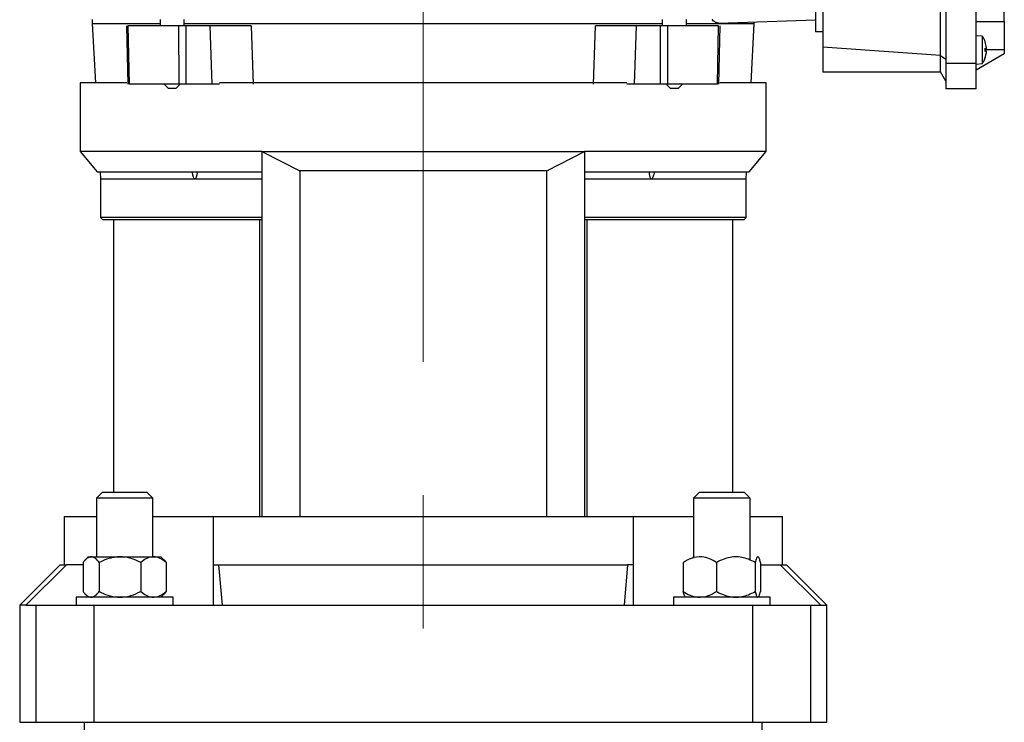
# Model space of a CAD drawing. Units: millimetres. Extents: x 5 to 415, y 5 to 292.
# Drawn here: x 251 to 270, y 112 to 126 of the extents above; entities that cross this region are included whole.
import ezdxf

# ---------------------------------------------------------------- set-up
doc = ezdxf.new("R2010")
doc.units = ezdxf.units.MM
doc.linetypes.add('CENTERX2', pattern=[20.32, 12.7, -2.54, 2.54, -2.54])

msp = doc.modelspace()

# ---------------------------------------------------------------- linework, layer by layer
at = {"color": 7, "linetype": 'CENTERX2', "lineweight": 18}
msp.add_line((258.97843813, 172.53887653), (258.97843813, 83.76824377), dxfattribs=at)
at = {"color": 7, "linetype": 'Continuous', "lineweight": 25}
for p, q in [((268.84005058, 125.03786125), (268.84005058, 132.71212023)), ((268.93997659, 132.86193157), (268.93997659, 124.88804992)), ((269.51689966, 124.88804992), (269.51689966, 132.86193157)), ((266.59382274, 132.5556448), (266.59382274, 125.19433668)), ((270.0553612, 125.68268305), (270.0553612, 129.5297205)), ((266.4553612, 125.99037536), (266.4553612, 125.49037536)), ((252.66937231, 125.6444507), (252.72864542, 124.51345228)), ((252.67074582, 125.72114459), (252.67074582, 125.64422151)), ((253.3207948, 125.60578748), (253.34443672, 124.48994469)), ((253.34723937, 125.60575997), (253.3710101, 124.49037536)), ((253.96109992, 125.72114459), (253.96109992, 125.60575997)), ((254.32343255, 124.49037536), (254.32160655, 125.60575997)), ((254.42263838, 125.60575997), (254.42263838, 125.72114459)), ((254.45281184, 125.60575997), (254.45480535, 124.49037536)), ((254.9118269, 125.60575997), (254.45281184, 125.60575997)), ((254.47648453, 125.60575997), (254.47672011, 125.60599555)), ((254.9118269, 125.60575997), (254.95057279, 124.49037536)), ((255.69698581, 125.60575997), (255.73481975, 124.49037536)), ((262.2220565, 124.49037536), (262.25989044, 125.60575997)), ((263.00630346, 124.49037536), (263.04504936, 125.60575997)), ((263.50406441, 125.60575997), (263.04504936, 125.60575997)), ((263.48015615, 125.60599555), (263.48039172, 125.60575997)), ((263.5020709, 124.49037536), (263.50406441, 125.60575997)), ((263.53423788, 125.72114459), (263.53423788, 125.60575997)), ((263.6352697, 125.60575997), (263.6334437, 124.49037536)), ((263.99577634, 125.60575997), (263.99577634, 125.72114459)), ((264.58586615, 124.49037536), (264.60963689, 125.60575997)), ((264.6075047, 125.65446705), (266.45536121, 125.71899562)), ((264.61243954, 124.48994469), (264.63608145, 125.60578748)), ((265.22823083, 124.51345228), (265.28750395, 125.6444507)), ((265.28613043, 125.64422151), (265.28613043, 125.67816518)), ((269.51689966, 125.68268305), (270.0553612, 125.68268305)), ((270.0553612, 125.68268305), (270.0553612, 125.14422151)), ((266.59382274, 125.49037536), (266.4553612, 125.49037536)), ((269.63760089, 125.40289229), (269.51689966, 125.41345228)), ((269.63760089, 125.14422151), (269.63760089, 125.40289221)), ((268.84005058, 125.03786125), (266.59382274, 125.19433668)), ((266.59382274, 125.19433668), (266.59382274, 124.72114459)), ((269.71071742, 125.21597935), (269.69145885, 125.29205663)), ((269.69219663, 125.2876734), (269.69219663, 125.29095691)), ((268.84005058, 125.03786125), (268.83723397, 125.03317894)), ((268.93997659, 124.95946739), (268.83723397, 125.03317894)), ((268.83723397, 124.7260231), (268.83723397, 125.03317894)), ((270.0553612, 125.07048704), (269.51689966, 124.75960613)), ((269.63760089, 124.885551), (269.63760089, 125.14422151)), ((269.69145885, 125.17554837), (269.71071742, 125.1670093)), ((269.69145885, 125.11289466), (269.69145885, 125.17554837)), ((269.71071742, 125.12143372), (269.69145885, 125.11289466)), ((269.69145885, 124.99638639), (269.71071742, 125.07246367)), ((269.69219663, 125.11332528), (269.69219663, 125.17523774)), ((269.69219663, 125.16499978), (269.71157207, 125.16669491)), ((269.71160874, 125.1217449), (269.69219663, 125.12344324)), ((269.71071742, 125.1670093), (269.71152019, 125.16728791)), ((270.0553612, 125.14422151), (270.0553612, 125.07048704)), ((269.51689966, 124.88804992), (268.93997659, 124.88804992)), ((268.93997659, 124.88804992), (268.93997659, 124.40191382)), ((269.51689966, 124.40191382), (269.51689966, 124.88804992)), ((269.51689966, 124.87499074), (269.63760089, 124.88555073)), ((269.69219663, 124.99748611), (269.69219663, 125.00078923)), ((268.84005058, 124.72114459), (266.59382274, 124.72114459)), ((268.93997659, 124.54806766), (268.83723397, 124.7260231)), ((252.43997659, 124.51345228), (252.43997659, 123.20575997)), ((253.32612132, 124.51345228), (252.43997659, 124.51345228)), ((254.03802299, 124.49037536), (254.11494607, 124.41345228)), ((254.26879222, 124.41345228), (254.3457153, 124.49037536)), ((254.95057279, 124.49037536), (254.45480535, 124.49037536)), ((254.49979957, 124.49013724), (254.49956145, 124.49037536)), ((255.09629003, 124.49037536), (254.95057279, 124.49037536)), ((258.97843813, 124.51345228), (255.09415167, 124.51345228)), ((262.86144141, 124.51345228), (258.97843813, 124.51345228)), ((263.00630346, 124.49037536), (262.86058622, 124.49037536)), ((263.5020709, 124.49037536), (263.00630346, 124.49037536)), ((263.4573148, 124.49037536), (263.45707668, 124.49013724)), ((263.61116095, 124.49037536), (263.68808403, 124.41345228)), ((263.84193018, 124.41345228), (263.91885326, 124.49037536)), ((265.51689966, 124.51345228), (264.63318791, 124.51345228)), ((265.51689966, 123.20575997), (265.51689966, 124.51345228)), ((254.11494607, 124.41345228), (254.19186915, 124.41345228)), ((254.19186915, 124.41345228), (254.26879222, 124.41345228)), ((263.68808403, 124.41345228), (263.84193018, 124.41345228)), ((269.51689966, 124.40191382), (268.93997659, 124.40191382)), ((252.43997659, 123.20575997), (252.76270722, 122.82114459)), ((255.90151505, 123.20575997), (252.43997659, 123.20575997)), ((255.90151505, 123.20575997), (262.0553612, 123.20575997)), ((255.90151505, 123.20575997), (256.6250445, 122.83906656)), ((255.90151505, 123.20575997), (255.90151505, 116.25191382)), ((261.33183175, 122.83906656), (262.0553612, 123.20575997)), ((265.51689966, 123.20575997), (262.0553612, 123.20575997)), ((262.0553612, 123.20575997), (262.0553612, 116.25191382)), ((265.19416904, 122.82114459), (265.51689966, 123.20575997)), ((252.76270722, 122.82114459), (255.90151505, 122.82114459)), ((252.81733551, 122.82114459), (252.82459197, 122.68268305)), ((261.33183175, 122.83906656), (256.6250445, 122.83906656)), ((256.6250445, 122.83906656), (256.6250445, 116.25191382)), ((261.33183175, 116.25191382), (261.33183175, 122.83906656)), ((262.0553612, 122.82114459), (265.19416904, 122.82114459)), ((265.13228428, 122.68268305), (265.13954074, 122.82114459)), ((252.82459197, 122.68268305), (252.82459197, 121.95191382)), ((254.62701178, 122.68268305), (252.82459197, 122.68268305)), ((255.90151505, 122.68268305), (254.62701178, 122.68268305)), ((263.32986447, 122.68268305), (262.0553612, 122.68268305)), ((265.13228428, 122.68268305), (263.32986447, 122.68268305)), ((265.13228428, 121.95191382), (265.13228428, 122.68268305)), ((252.82459197, 121.95191382), (252.86331982, 121.91318597)), ((255.90151505, 121.95191382), (252.82459197, 121.95191382)), ((253.0767595, 121.91345228), (253.0767595, 116.71345228)), ((255.8553612, 121.91345228), (255.8553612, 116.25191382)), ((265.13228428, 121.95191382), (262.0553612, 121.95191382)), ((262.10151505, 116.25191382), (262.10151505, 121.91345228)), ((264.88011675, 116.71345228), (264.88011675, 121.91345228)), ((265.09355643, 121.91318597), (265.13228428, 121.95191382)), ((252.86305351, 116.71345228), (252.7476689, 116.59806766)), ((252.7476689, 116.59806766), (252.7476689, 115.48268305)), ((252.77135037, 116.59806766), (252.7476689, 116.59806766)), ((253.82459197, 116.59806766), (252.77135037, 116.59806766)), ((252.86305351, 116.71345228), (252.88166038, 116.71345228)), ((252.88166038, 116.71345228), (253.70920736, 116.71345228)), ((253.82459197, 116.59806766), (253.70920736, 116.71345228)), ((253.82459197, 115.48268305), (253.82459197, 116.59806766)), ((264.2476689, 116.71345228), (264.13228428, 116.59806766)), ((264.13228428, 116.59806766), (264.13228428, 115.45807278)), ((264.82867717, 116.59806766), (264.13228428, 116.59806766)), ((264.2476689, 116.71345228), (264.79483474, 116.71345228)), ((264.79483474, 116.71345228), (265.09382274, 116.71345228)), ((265.20920736, 116.59806766), (264.82867717, 116.59806766)), ((265.20920736, 116.59806766), (265.09382274, 116.71345228)), ((265.20920736, 115.42017842), (265.20920736, 116.59806766)), ((252.13228428, 116.25191382), (252.13228428, 115.3288369)), ((252.13228428, 116.25191382), (252.7476689, 116.25191382)), ((253.82459197, 116.25191382), (254.97199838, 116.25191382)), ((254.97199838, 116.25191382), (254.97199838, 114.55960613)), ((254.97261533, 116.25191382), (254.97199838, 116.25191382)), ((254.97261533, 116.25191382), (254.97261533, 115.3288369)), ((254.97261533, 116.25191382), (262.98426092, 116.25191382)), ((262.98426092, 115.3288369), (262.98426092, 116.25191382)), ((262.98487787, 116.25191382), (262.98426092, 116.25191382)), ((262.98487787, 114.55960613), (262.98487787, 116.25191382)), ((262.98487787, 116.25191382), (264.13228428, 116.25191382)), ((265.20920736, 116.25191382), (265.82459197, 116.25191382)), ((265.82459197, 115.3288369), (265.82459197, 116.25191382)), ((252.59441468, 115.48268305), (252.53572634, 115.42399472)), ((252.59441468, 115.48268305), (252.64796742, 115.48268305)), ((252.64796742, 115.48268305), (253.97784619, 115.48268305)), ((254.03653452, 115.42399472), (253.97784619, 115.48268305)), ((252.0553612, 115.3288369), (251.28613043, 114.55960613)), ((252.17671508, 115.3288369), (251.40187002, 114.55960613)), ((252.0553612, 115.3288369), (252.17671508, 115.3288369)), ((252.49321301, 115.3288369), (252.17671508, 115.3288369)), ((252.49321301, 115.37499074), (252.49321301, 114.82114459)), ((252.8016296, 115.37499074), (252.8016296, 114.82114459)), ((253.59454702, 115.37499074), (253.59454702, 114.82114459)), ((254.03491614, 115.42395437), (254.07904785, 115.37499074)), ((254.07904785, 115.37499074), (254.07904785, 114.82114459)), ((254.97261533, 115.3288369), (255.08196373, 115.3288369)), ((255.14975389, 114.55960613), (255.08196373, 115.3288369)), ((255.08196373, 115.3288369), (262.87491252, 115.3288369)), ((262.87491252, 115.3288369), (262.80712236, 114.55960613)), ((262.98426092, 115.3288369), (262.87491252, 115.3288369)), ((263.93322805, 115.37499074), (263.93322805, 114.82114459)), ((264.56908353, 115.37499074), (264.56908353, 114.82114459)), ((265.3066013, 115.37499074), (265.3066013, 114.82114459)), ((265.40826359, 115.37499074), (265.40826359, 114.82114459)), ((265.40826359, 115.3288369), (265.78016117, 115.3288369)), ((266.55500623, 114.55960613), (265.78016117, 115.3288369)), ((265.78016117, 115.3288369), (265.90151505, 115.3288369)), ((266.67074582, 114.55960613), (265.90151505, 115.3288369)), ((252.36305351, 114.71345228), (252.36305351, 114.55960613)), ((254.20920736, 114.71345228), (252.36305351, 114.71345228)), ((252.53572634, 114.77214061), (252.59441468, 114.71345228)), ((253.97784619, 114.71345228), (254.03653452, 114.77214061)), ((254.07904785, 114.82114459), (254.03491614, 114.77218096)), ((254.20920736, 114.55960613), (254.20920736, 114.71345228)), ((263.7476689, 114.71345228), (263.7476689, 114.55960613)), ((265.59382274, 114.71345228), (263.7476689, 114.71345228)), ((263.9669584, 114.72552394), (263.97903006, 114.71345228)), ((265.36246158, 114.71345228), (265.37453324, 114.72552394)), ((265.59382274, 114.55960613), (265.59382274, 114.71345228)), ((251.28613043, 114.55960613), (251.28613043, 112.3288369)), ((251.40187002, 114.55960613), (251.28613043, 114.55960613)), ((251.40187002, 114.55960613), (251.59778596, 114.55960613)), ((251.59778596, 112.3288369), (251.59778596, 114.55960613)), ((251.59778596, 114.55960613), (252.70060393, 114.55960613)), ((252.70060393, 114.55960613), (252.70060393, 112.3288369)), ((252.70060393, 114.55960613), (255.14975389, 114.55960613)), ((255.14975389, 114.55960613), (262.80712236, 114.55960613)), ((262.80712236, 114.55960613), (265.25627232, 114.55960613)), ((265.25627232, 114.55960613), (265.25627232, 112.3288369)), ((265.25627232, 114.55960613), (266.35909029, 114.55960613)), ((266.35909029, 114.55960613), (266.35909029, 112.3288369)), ((266.35909029, 114.55960613), (266.55500623, 114.55960613)), ((266.55500623, 114.55960613), (266.67074582, 114.55960613)), ((266.67074582, 112.3288369), (266.67074582, 114.55960613)), ((251.28613043, 112.3288369), (251.59778596, 112.3288369)), ((251.59778596, 112.3288369), (252.70060393, 112.3288369)), ((252.51689966, 112.3288369), (252.51689966, 101.59806766)), ((252.70060393, 112.3288369), (265.25627232, 112.3288369)), ((265.25627232, 112.3288369), (266.35909029, 112.3288369)), ((265.43997659, 101.59806766), (265.43997659, 112.3288369)), ((266.35909029, 112.3288369), (266.67074582, 112.3288369))]:
    msp.add_line(p, q, dxfattribs=at)
at = {"color": 8, "linetype": 'Continuous', "lineweight": 25}
for p, q in [((269.71071742, 125.1670093), (269.69219663, 125.16540342)), ((270.0553612, 125.14422151), (269.69219663, 125.14422151)), ((269.71071742, 125.12143372), (269.69219663, 125.1230396))]:
    msp.add_line(p, q, dxfattribs=at)
at = {"color": 7, "linetype": 'Continuous', "lineweight": 25}
for points, knots in [([(253.96109992, 125.64422151), (253.88325866, 125.64422151), (253.67974537, 125.64422151), (253.40667617, 125.64422151), (253.13996935, 125.64422151), (252.93124109, 125.64422151), (252.78136664, 125.64422151), (252.68695847, 125.64422151), (252.67524237, 125.64422151), (252.66938432, 125.64422151)], [0, 0, 0, 0, 0.0935734277, 0.2446445231, 0.3957156185, 0.5467867138, 0.6978578092, 0.8489289046, 1, 1, 1, 1]), ([(254.45281184, 125.60575997), (254.44215416, 125.60575997), (254.42085649, 125.60575997), (254.3853008, 125.60575997), (254.3505884, 125.60575997), (254.33126662, 125.60575997), (254.32160655, 125.60575997)], [0, 0, 0, 0, 0.2504139101, 0.5004120813, 0.7502270009, 1, 1, 1, 1]), ([(263.53423788, 125.64422151), (263.50296936, 125.64422151), (263.33430454, 125.64422151), (262.98497619, 125.64422151), (262.48981678, 125.64422151), (261.95712041, 125.64422151), (261.3967346, 125.64422151), (260.81279216, 125.64422151), (260.21125543, 125.64422151), (259.59782692, 125.64422151), (258.97843813, 125.64422151), (258.35904933, 125.64422151), (257.74562082, 125.64422151), (257.1440841, 125.64422151), (256.56014166, 125.64422151), (255.99975584, 125.64422151), (255.46705947, 125.64422151), (254.97190006, 125.64422151), (254.62257171, 125.64422151), (254.45390689, 125.64422151), (254.42263838, 125.64422151)], [0, 0, 0, 0, 0.0138302516, 0.0746014701, 0.1353726887, 0.1961439072, 0.2569151258, 0.3176863443, 0.3784575629, 0.4392287814, 0.5, 0.5607712186, 0.6215424371, 0.6823136557, 0.7430848742, 0.8038560928, 0.8646273113, 0.9253985299, 0.9861697484, 1, 1, 1, 1]), ([(255.69698581, 125.60575997), (255.63549598, 125.60575997), (255.51248593, 125.60575997), (255.30568448, 125.60575997), (255.09824936, 125.60575997), (254.97395742, 125.60575997), (254.9118269, 125.60575997)], [0, 0, 0, 0, 0.2499675359, 0.500058572, 0.7500914008, 1, 1, 1, 1]), ([(263.04504936, 125.60575997), (262.98286635, 125.60575997), (262.8585168, 125.60575997), (262.65101939, 125.60575997), (262.44428106, 125.60575997), (262.32132825, 125.60575997), (262.25989044, 125.60575997)], [0, 0, 0, 0, 0.2501100846, 0.5001539256, 0.7502338732, 1, 1, 1, 1]), ([(263.6352697, 125.60575997), (263.62558301, 125.60575997), (263.60622571, 125.60575997), (263.57147453, 125.60575997), (263.53595292, 125.60575997), (263.51469332, 125.60575997), (263.50406441, 125.60575997)], [0, 0, 0, 0, 0.25041391093, 0.50041208223, 0.7502270011, 1, 1, 1, 1]), ([(265.28749193, 125.64422151), (265.28163388, 125.64422151), (265.26991779, 125.64422151), (265.17550961, 125.64422151), (265.02563516, 125.64422151), (264.8169069, 125.64422151), (264.55020008, 125.64422151), (264.27713088, 125.64422151), (264.07361759, 125.64422151), (263.99577634, 125.64422151)], [0, 0, 0, 0, 0.1510710954, 0.3021421908, 0.4532132862, 0.6042843815, 0.7553554769, 0.9064265723, 1, 1, 1, 1]), ([(264.6075047, 125.65446705), (264.58878074, 125.65747732), (264.55091653, 125.66356481), (264.50883174, 125.69298261), (264.49027894, 125.72327106), (264.48791366, 125.72713251)], [0, 0, 0, 0, 0.46049007558, 0.93121816176, 1, 1, 1, 1]), ([(269.69119322, 125.29525896), (269.69097631, 125.29616407), (269.68255465, 125.33130543), (269.66440623, 125.36858887), (269.63968639, 125.39844851), (269.63740989, 125.40119834)], [0, 0, 0, 0, 0.023439796, 0.9100666986, 1, 1, 1, 1]), ([(269.69145885, 125.29205663), (269.69145884, 125.29369288), (269.69145882, 125.29698075), (269.69145884, 125.29370312), (269.69145885, 125.29205663)], [0, 0, 0, 0, 0.4976601596, 1, 1, 1, 1]), ([(269.71275425, 125.1677162), (269.7132189, 125.16925084), (269.71414131, 125.17229737), (269.71429303, 125.18243429), (269.7134981, 125.19521945), (269.71212649, 125.20700958), (269.71104643, 125.21388496), (269.71071742, 125.21597935)], [0, 0, 0, 0, 0.2288596137, 0.4543272714, 0.6776558799, 0.9018070394, 1, 1, 1, 1]), ([(269.69145885, 125.17554837), (269.69185964, 125.17538523), (269.69251119, 125.17512003), (269.69193471, 125.174749), (269.69171285, 125.17460621)], [0, 0, 0, 0, 0.61514598857, 1, 1, 1, 1]), ([(269.69145885, 125.11289466), (269.69186204, 125.11305759), (269.69250749, 125.11331841), (269.69194364, 125.11368345), (269.69173202, 125.11382045)], [0, 0, 0, 0, 0.6246735679, 1, 1, 1, 1]), ([(269.71071742, 125.07246367), (269.71145387, 125.07740232), (269.7129272, 125.08728251), (269.71409577, 125.10124636), (269.71430505, 125.11247807), (269.71349481, 125.11976632), (269.71212681, 125.122119), (269.7110465, 125.12159373), (269.71071742, 125.12143372)], [0, 0, 0, 0, 0.1861484667, 0.3724062142, 0.5559034132, 0.7376597436, 0.9200855085, 1, 1, 1, 1]), ([(269.63595766, 124.88828664), (269.64434929, 124.89916367), (269.66873377, 124.93077024), (269.68114041, 124.96896807), (269.68927744, 124.99402055)], [0, 0, 0, 0, 0.3441385169, 1, 1, 1, 1]), ([(269.69145885, 124.99638639), (269.69145884, 124.9947399), (269.69145882, 124.99146227), (269.69145884, 124.99475014), (269.69145885, 124.99638639)], [0, 0, 0, 0, 0.5023398404, 1, 1, 1, 1]), ([(254.45480535, 124.49037536), (254.44413032, 124.49037536), (254.42279785, 124.49037536), (254.38718395, 124.49037536), (254.35242507, 124.49037536), (254.33309621, 124.49037536), (254.32343255, 124.49037536)], [0, 0, 0, 0, 0.250412765, 0.5004126631, 0.7502262487, 1, 1, 1, 1]), ([(263.6334437, 124.49037536), (263.62375347, 124.49037536), (263.60438899, 124.49037536), (263.56959132, 124.49037536), (263.53401146, 124.49037536), (263.51271719, 124.49037536), (263.5020709, 124.49037536)], [0, 0, 0, 0, 0.2504127661, 0.5004126641, 0.7502262491, 1, 1, 1, 1]), ([(254.62701178, 122.68268305), (254.62530821, 122.68298352), (254.62166066, 122.68362687), (254.6139252, 122.69066582), (254.5984739, 122.71856511), (254.58517117, 122.76472622), (254.57724143, 122.80469351), (254.57397744, 122.82114459)], [0, 0, 0, 0, 0.0445760501, 0.0954426805, 0.2314304151, 0.6836464418, 1, 1, 1, 1]), ([(254.67133187, 122.82114459), (254.66881915, 122.80472), (254.66273959, 122.76498045), (254.65306911, 122.7185528), (254.63953764, 122.69066635), (254.63229698, 122.6836268), (254.62869437, 122.6829835), (254.62701178, 122.68268305)], [0, 0, 0, 0, 0.3178656981, 0.7690811868, 0.9047681615, 0.9555223792, 1, 1, 1, 1]), ([(263.32986447, 122.68268305), (263.32818195, 122.68298352), (263.32457947, 122.68362687), (263.31733718, 122.69066582), (263.303841, 122.71856511), (263.29377359, 122.76472622), (263.28864751, 122.80469351), (263.28653754, 122.82114459)], [0, 0, 0, 0, 0.0445760501, 0.0954426805, 0.2314304151, 0.6836464418, 1, 1, 1, 1]), ([(263.38389105, 122.82114459), (263.38022655, 122.80472), (263.37136022, 122.76498045), (263.35843532, 122.7185528), (263.34294965, 122.69066635), (263.33521579, 122.6836268), (263.33156811, 122.6829835), (263.32986447, 122.68268305)], [0, 0, 0, 0, 0.317865698, 0.7690811868, 0.9047681614, 0.9555223792, 1, 1, 1, 1]), ([(252.86305351, 121.91345228), (252.87315061, 121.91345228), (252.89334481, 121.91345228), (253.05579609, 121.91345228), (253.31205196, 121.91345228), (253.66735277, 121.91345228), (254.11269515, 121.91345228), (254.64253053, 121.91345228), (255.2366502, 121.91345228), (255.68207135, 121.91345228), (255.90151505, 121.91345228)], [0, 0, 0, 0, 0.1254534093, 0.2509068187, 0.376360228, 0.5018136373, 0.6272670467, 0.752720456, 0.8781738653, 1, 1, 1, 1]), ([(262.0553612, 121.91345228), (262.2748049, 121.91345228), (262.72022605, 121.91345228), (263.31434573, 121.91345228), (263.8441811, 121.91345228), (264.28952349, 121.91345228), (264.6448243, 121.91345228), (264.90108016, 121.91345228), (265.06353144, 121.91345228), (265.08372564, 121.91345228), (265.09382274, 121.91345228)], [0, 0, 0, 0, 0.12182613466, 0.247279544, 0.37273295333, 0.49818636266, 0.623639772, 0.74909318133, 0.87454659067, 1, 1, 1, 1]), ([(252.8016296, 115.37499074), (252.78373245, 115.39652404), (252.74986069, 115.43727747), (252.69607669, 115.4748917), (252.64184121, 115.48699235), (252.58642241, 115.46868778), (252.53666575, 115.42822536), (252.50634118, 115.39107426), (252.49321301, 115.37499074)], [0, 0, 0, 0, 0.1836177782, 0.347510937, 0.516444905, 0.6875748938, 0.8647444048, 1, 1, 1, 1]), ([(253.59454702, 115.37499074), (253.54023049, 115.4000661), (253.42974028, 115.45107416), (253.22470153, 115.49358787), (253.00476426, 115.46795319), (252.86401875, 115.40354248), (252.8016296, 115.37499074)], [0, 0, 0, 0, 0.2164589695, 0.440318946, 0.7519066395, 1, 1, 1, 1]), ([(254.07904785, 115.37499074), (254.04585852, 115.4000661), (253.97834505, 115.45107416), (253.85305906, 115.49358787), (253.71866954, 115.46795319), (253.63266902, 115.40354248), (253.59454702, 115.37499074)], [0, 0, 0, 0, 0.21645896954, 0.440318946, 0.75190663947, 1, 1, 1, 1]), ([(264.56908353, 115.37499074), (264.52552608, 115.4000661), (264.43692189, 115.45107416), (264.27249743, 115.49358787), (264.09612557, 115.46795319), (263.98325909, 115.40354248), (263.93322805, 115.37499074)], [0, 0, 0, 0, 0.2164589695, 0.440318946, 0.7519066395, 1, 1, 1, 1]), ([(265.3066013, 115.37499074), (265.26380377, 115.39652404), (265.1828061, 115.43727747), (265.05419222, 115.4748917), (264.9244987, 115.48699235), (264.79197552, 115.46868778), (264.67299222, 115.42822536), (264.60047696, 115.39107426), (264.56908353, 115.37499074)], [0, 0, 0, 0, 0.1836177782, 0.347510937, 0.516444905, 0.6875748938, 0.8647444048, 1, 1, 1, 1]), ([(265.40826359, 115.37499074), (265.40129951, 115.4000661), (265.38713323, 115.45107416), (265.36084461, 115.49358787), (265.3326458, 115.46795319), (265.3146004, 115.40354248), (265.3066013, 115.37499074)], [0, 0, 0, 0, 0.2164589695, 0.440318946, 0.7519066395, 1, 1, 1, 1]), ([(252.49321301, 114.82114459), (252.50634156, 114.80505975), (252.53612468, 114.76857005), (252.58582218, 114.72783099), (252.6406662, 114.7092056), (252.69549146, 114.72094583), (252.74933691, 114.75823165), (252.783733, 114.79961332), (252.8016296, 114.82114459)], [0, 0, 0, 0, 0.1352558212, 0.3068382773, 0.4835486413, 0.6470981499, 0.816381915, 1, 1, 1, 1]), ([(252.8016296, 114.82114459), (252.85594613, 114.79606923), (252.96643634, 114.74506117), (253.17147509, 114.70254746), (253.39141237, 114.72818214), (253.53215787, 114.79259285), (253.59454702, 114.82114459)], [0, 0, 0, 0, 0.2164589695, 0.440318946, 0.7519066395, 1, 1, 1, 1]), ([(253.59454702, 114.82114459), (253.62773636, 114.79606923), (253.69524982, 114.74506117), (253.82053581, 114.70254746), (253.95492533, 114.72818214), (254.04092586, 114.79259285), (254.07904785, 114.82114459)], [0, 0, 0, 0, 0.21645896954, 0.440318946, 0.75190663947, 1, 1, 1, 1]), ([(263.93322805, 114.82114459), (263.9767855, 114.79606923), (264.06538969, 114.74506117), (264.22981414, 114.70254746), (264.40618601, 114.72818214), (264.51905249, 114.79259285), (264.56908353, 114.82114459)], [0, 0, 0, 0, 0.21645896954, 0.440318946, 0.75190663947, 1, 1, 1, 1]), ([(263.97275908, 114.73132462), (263.96765798, 114.73383052), (263.9537456, 114.74066496), (263.94118389, 114.78993796), (263.93322805, 114.82114459)], [0, 0, 0, 0, 0.366658793, 1, 1, 1, 1]), ([(264.56908353, 114.82114459), (264.60047787, 114.80505975), (264.67169836, 114.76857005), (264.79054019, 114.72783099), (264.92168889, 114.7092056), (265.05279276, 114.72094583), (265.18155359, 114.75823165), (265.26380509, 114.79961332), (265.3066013, 114.82114459)], [0, 0, 0, 0, 0.1352558212, 0.3068382773, 0.4835486413, 0.6470981499, 0.816381915, 1, 1, 1, 1]), ([(265.3066013, 114.82114459), (265.31356539, 114.79606923), (265.32773166, 114.74506117), (265.35402029, 114.70254746), (265.3822191, 114.72818214), (265.40026449, 114.79259285), (265.40826359, 114.82114459)], [0, 0, 0, 0, 0.2164589695, 0.440318946, 0.7519066395, 1, 1, 1, 1])]:
    msp.add_open_spline(points, degree=3, knots=knots, dxfattribs=at)
for points in [[(254.32160655, 125.60575997), (254.14770262, 125.60575997), (253.79989478, 125.60575997), (253.4981245, 125.60575997), (253.34723937, 125.60575997)], [(264.60963689, 125.60575997), (264.45875175, 125.60575997), (264.15698148, 125.60575997), (263.80917363, 125.60575997), (263.6352697, 125.60575997)], [(254.32343255, 124.49037536), (254.15367027, 124.49037536), (253.8141457, 124.49037536), (253.51872197, 124.49037536), (253.3710101, 124.49037536)], [(264.58586615, 124.49037536), (264.43815429, 124.49037536), (264.14273055, 124.49037536), (263.80320598, 124.49037536), (263.6334437, 124.49037536)]]:
    msp.add_open_spline(points, degree=3, dxfattribs=at)

doc.saveas('drawing.dxf')
